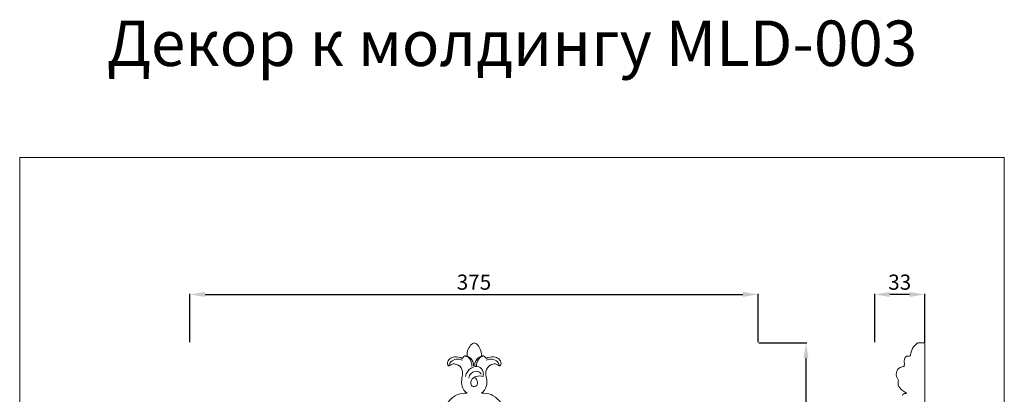
# Model space of a CAD drawing. Units: millimetres. Extents: x -7334 to -6684, y -1742 to -1001.
# Drawn here: x -7334 to -6684, y -1248 to -1001 of the extents above; entities that cross this region are included whole.
import ezdxf

# ---------------------------------------------------------------- set-up
doc = ezdxf.new("R2010")
doc.units = ezdxf.units.MM
doc.layers.add('Poliuretan_Stavros', color=161, linetype='Continuous', lineweight=5)
doc.styles.add('Arial', font='arial.ttf')
doc.styles.get("Standard").update_dxf_attribs({"font": 'arial.ttf'})
doc.dimstyles.new('Default', dxfattribs={"dimtxt": 10, "dimasz": 7, "dimexe": 0.5, "dimexo": 0.5, "dimgap": 0.25, "dimtad": 1, "dimtoh": 1, "dimdec": 0, "dimzin": 1, "dimdsep": 46, "dimtxsty": 'Arial', "dimcen": 0.5, "dimazin": 0, "dimtfac": 1, "dimtdec": 4, "dimtix": 1, "dimtmove": 1, "dimatfit": 3, "dimfxl": 1, "dimtolj": 1, "dimtzin": 1, "dimarcsym": 0})

# ---------------------------------------------------------------- blocks, each defined once
blk = doc.blocks.new('*D3')
at = {"layer": 'Defpoints', "color": 0, "lineweight": 50, "transparency": 16777216}
for p in [(-6846.88, -1214.25), (-6846.88, -1589.25), (-6815.25, -1589.25)]:
    blk.add_point(p, dxfattribs=at)
at = {"layer": 'Poliuretan_Stavros', "color": 0, "lineweight": -2, "transparency": 16777216}
for p, q in [((-6846.38, -1214.25), (-6814.75, -1214.25)), ((-6815.25, -1224.25), (-6815.25, -1579.25)), ((-6846.38, -1589.25), (-6814.75, -1589.25))]:
    blk.add_line(p, q, dxfattribs=at)
at = {"layer": 'Poliuretan_Stavros', "color": 0, "lineweight": 50, "transparency": 16777216}
for points in [[(-6816.92, -1224.25), (-6813.59, -1224.25), (-6815.25, -1214.25)], [(-6816.92, -1579.25), (-6813.59, -1579.25), (-6815.25, -1589.25)]]:
    blk.add_solid(points, dxfattribs=at)
at = {"layer": 'Poliuretan_Stavros', "color": 0, "transparency": 16777216, "insert": (-6823.36, -1401.75), "char_height": 10, "attachment_point": 5, "rotation": 90, "style": 'Arial'}
blk.add_mtext('\\A1;375', dxfattribs=at)
blk = doc.blocks.new('*D5')
at = {"layer": 'Defpoints', "color": 0, "lineweight": 50, "transparency": 16777216}
for p in [(-6846.88, -1182.26), (-7221.99, -1214.25), (-6846.88, -1214.25)]:
    blk.add_point(p, dxfattribs=at)
at = {"layer": 'Poliuretan_Stavros', "color": 0, "lineweight": -2, "transparency": 16777216}
for p, q in [((-7221.99, -1213.75), (-7221.99, -1181.76)), ((-7211.99, -1182.26), (-6856.88, -1182.26)), ((-6846.88, -1213.75), (-6846.88, -1181.76))]:
    blk.add_line(p, q, dxfattribs=at)
at = {"layer": 'Poliuretan_Stavros', "color": 0, "lineweight": 50, "transparency": 16777216}
for points in [[(-7211.99, -1180.59), (-7211.99, -1183.92), (-7221.99, -1182.26)], [(-6856.88, -1180.59), (-6856.88, -1183.92), (-6846.88, -1182.26)]]:
    blk.add_solid(points, dxfattribs=at)
at = {"layer": 'Poliuretan_Stavros', "color": 0, "transparency": 16777216, "insert": (-7034.44, -1174.15), "char_height": 10, "attachment_point": 5, "style": 'Arial'}
blk.add_mtext('\\A1;375', dxfattribs=at)
blk = doc.blocks.new('MLDPU-3-2.1_375_375')
at = {"layer": 'Poliuretan_Stavros'}
for points, knots in [([(-4.69, 366.29), (-4.74, 366.81), (-4.82, 368.54), (-3.95, 371.67), (-1.7, 374.35), (-0.37, 374.89), (0, 374.99)], [-64.540015, -64.540015, -64.540015, -64.540015, -62.988932, -58.94071, -55.598551, -54.646371, -54.646371, -54.646371, -54.646371]), ([(0, 374.99), (0.37, 374.89), (1.7, 374.35), (3.95, 371.67), (4.82, 368.54), (4.74, 366.81), (4.69, 366.29)], [-54.646371, -54.646371, -54.646371, -54.646371, -53.69419, -50.352031, -46.303809, -44.752727, -44.752727, -44.752727, -44.752727]), ([(-4.75, 341.81), (-5.54, 342.41), (-7.51, 344.4), (-8.53, 348.11), (-8.09, 352.24), (-7.03, 356.42), (-9.84, 360.54), (-13.73, 361.56), (-15.56, 360.48), (-17.24, 359.56), (-18.14, 362.33), (-16.29, 364.71), (-12.47, 366.47), (-9.37, 365.6), (-7.86, 364.71)], [-109.292741, -109.292741, -109.292741, -109.292741, -106.327057, -101.087354, -98.542243, -93.861283, -88.772983, -85.426701, -83.102489, -82.235503, -80.50104, -77.139126, -73.702505, -68.448023, -68.448023, -68.448023, -68.448023]), ([(-7.82, 363.57), (-8.74, 364.03), (-11.09, 364.69), (-14.94, 363.6), (-16.51, 361.19), (-16.97, 359.93)], [0, 0, 0, 0, 3.085416, 7.080352, 11.097645, 11.097645, 11.097645, 11.097645]), ([(-7.86, 364.71), (-7.71, 365), (-7.27, 365.69), (-6.61, 366.19), (-6.18, 366.41)], [-68.448023, -68.448023, -68.448023, -68.448023, -67.464392, -66.038605, -66.038605, -66.038605, -66.038605]), ([(-6.18, 366.41), (-5.95, 366.44), (-5.45, 366.46), (-4.95, 366.37), (-4.69, 366.29)], [-66.038605, -66.038605, -66.038605, -66.038605, -65.334827, -64.540015, -64.540015, -64.540015, -64.540015]), ([(-6.18, 366.41), (-5.53, 366.29), (-3.39, 365.61), (-1.7, 362.62), (-1.5, 360.24), (-1.57, 359.37)], [0, 0, 0, 0, 1.980909, 6.522634, 9.127396, 9.127396, 9.127396, 9.127396]), ([(-0.46, 360), (-0.39, 360.96), (-0.62, 363.77), (-3.1, 365.65), (-4.69, 366.29)], [0, 0, 0, 0, 2.871776, 8.041152, 8.041152, 8.041152, 8.041152]), ([(0.46, 360), (0.39, 360.96), (0.62, 363.77), (3.1, 365.65), (4.69, 366.29)], [0, 0, 0, 0, 2.871776, 8.041152, 8.041152, 8.041152, 8.041152]), ([(6.18, 366.41), (5.53, 366.29), (3.39, 365.61), (1.7, 362.62), (1.5, 360.24), (1.57, 359.37)], [0, 0, 0, 0, 1.980909, 6.522634, 9.127396, 9.127396, 9.127396, 9.127396]), ([(4.69, 366.29), (4.95, 366.37), (5.45, 366.46), (5.95, 366.44), (6.18, 366.41)], [-44.752727, -44.752727, -44.752727, -44.752727, -43.957915, -43.254136, -43.254136, -43.254136, -43.254136]), ([(7.86, 364.71), (9.37, 365.6), (12.47, 366.47), (16.29, 364.71), (18.14, 362.33), (17.24, 359.56), (15.56, 360.48), (13.73, 361.56), (9.84, 360.54), (7.03, 356.42), (8.09, 352.24), (8.53, 348.11), (7.51, 344.4), (5.54, 342.41), (4.75, 341.81)], [-40.844718, -40.844718, -40.844718, -40.844718, -35.590236, -32.153615, -28.791702, -27.057238, -26.190252, -23.866041, -20.519758, -15.431459, -10.750498, -8.205388, -2.965684, 0, 0, 0, 0]), ([(6.18, 366.41), (6.61, 366.19), (7.27, 365.69), (7.71, 365), (7.86, 364.71)], [-43.254136, -43.254136, -43.254136, -43.254136, -41.828349, -40.844718, -40.844718, -40.844718, -40.844718]), ([(7.82, 363.57), (8.74, 364.03), (11.09, 364.69), (14.94, 363.6), (16.51, 361.19), (16.97, 359.93)], [0, 0, 0, 0, 3.085416, 7.080352, 11.097645, 11.097645, 11.097645, 11.097645]), ([(5.87, 352.96), (6.09, 353.96), (6.13, 356.49), (3.08, 360.25), (-3.05, 358.81), (-5.2, 355.11), (-5.78, 352.96)], [0, 0, 0, 0, 3.07447, 7.307262, 12.384867, 19.064768, 19.064768, 19.064768, 19.064768]), ([(4.6, 354.48), (4.2, 355.06), (2.45, 357.01), (-2.23, 355.76), (-3.34, 352.96), (-3.56, 351.87)], [0, 0, 0, 0, 2.112051, 7.392976, 10.721469, 10.721469, 10.721469, 10.721469]), ([(0.56, 352.05), (1.23, 351.46), (2.31, 349.89), (2.32, 346.31), (-2.49, 345.79), (-2.53, 351.14), (1.41, 353.37), (4.4, 353.38), (5.87, 352.96)], [0, 0, 0, 0, 2.697412, 5.647463, 8.663262, 12.700507, 16.675969, 21.261157, 21.261157, 21.261157, 21.261157]), ([(-7.84, 295.47), (-8.82, 296.45), (-11.7, 299.54), (-16.22, 305.03), (-19.61, 312.98), (-21.57, 321.71), (-20.96, 330.45), (-16.76, 337.11), (-11.44, 341.48), (-6.89, 341.98), (-4.75, 341.81)], [-168.505434, -168.505434, -168.505434, -168.505434, -164.35048, -155.878282, -147.408763, -138.810421, -129.183008, -122.280204, -115.732864, -109.292741, -109.292741, -109.292741, -109.292741]), ([(4.75, 341.81), (6.89, 341.98), (11.44, 341.48), (16.76, 337.11), (20.96, 330.45), (21.57, 321.71), (19.61, 312.98), (16.22, 305.03), (11.7, 299.54), (8.82, 296.45), (7.84, 295.47)], [0, 0, 0, 0, 6.440123, 12.987463, 19.890267, 29.51768, 38.116022, 46.585541, 55.057739, 59.212692, 59.212692, 59.212692, 59.212692])]:
    blk.add_open_spline(points, degree=3, knots=knots, dxfattribs=at)
blk = doc.blocks.new('*D15')
at = {"layer": 'Defpoints', "color": 0, "lineweight": 50, "transparency": 16777216}
for p in [(-6769.9, -1182.26), (-6769.9, -1214.25), (-6736.9, -1214.25)]:
    blk.add_point(p, dxfattribs=at)
at = {"layer": 'Poliuretan_Stavros', "color": 0, "lineweight": -2, "transparency": 16777216}
for p, q in [((-6769.9, -1213.75), (-6769.9, -1181.76)), ((-6746.9, -1182.26), (-6759.9, -1182.26)), ((-6736.9, -1213.75), (-6736.9, -1181.76))]:
    blk.add_line(p, q, dxfattribs=at)
at = {"layer": 'Poliuretan_Stavros', "color": 0, "lineweight": 50, "transparency": 16777216}
for points in [[(-6759.9, -1180.59), (-6759.9, -1183.92), (-6769.9, -1182.26)], [(-6746.9, -1180.59), (-6746.9, -1183.92), (-6736.9, -1182.26)]]:
    blk.add_solid(points, dxfattribs=at)
at = {"layer": 'Poliuretan_Stavros', "color": 0, "transparency": 16777216, "insert": (-6753.4, -1174.15), "char_height": 10, "attachment_point": 5, "style": 'Arial'}
blk.add_mtext('\\A1;33', dxfattribs=at)

msp = doc.modelspace()

# ---------------------------------------------------------------- linework, layer by layer
at = {"layer": 'Poliuretan_Stavros'}
for p, q in [((-6736.9, -1214.25), (-6741.48, -1214.25)), ((-6736.9, -1214.26), (-6736.9, -1589.25))]:
    msp.add_line(p, q, dxfattribs=at)
msp.add_lwpolyline([(-7334.33, -1091.96), (-6684.33, -1091.96), (-6684.33, -1741.96), (-7334.33, -1741.96)], close=True, dxfattribs=at)
for points, knots in [([(-6741.48, -1214.25), (-6742.58, -1215.03), (-6744.93, -1217.15), (-6745.85, -1220.27), (-6746.27, -1222.3), (-6746.35, -1222.84)], [327.254723, 327.254723, 327.254723, 327.254723, 330.40956, 334.919381, 336.56928, 336.56928, 336.56928, 336.56928]), ([(-6748.98, -1223.06), (-6749.25, -1223.31), (-6750.07, -1224.17), (-6750.56, -1225.99), (-6750.19, -1227.95), (-6750.35, -1229.22), (-6750.41, -1229.71)], [338.28529, 338.28529, 338.28529, 338.28529, 339.194763, 341.287279, 343.655201, 345.106346, 345.106346, 345.106346, 345.106346]), ([(-6750.41, -1229.71), (-6751.36, -1229.81), (-6754.26, -1230.46), (-6756.28, -1234.35), (-6755.37, -1237.39), (-6754.14, -1238.96)], [345.106346, 345.106346, 345.106346, 345.106346, 346.974497, 350.698068, 355.967683, 355.967683, 355.967683, 355.967683]), ([(-6754.14, -1238.96), (-6754.46, -1239.92), (-6754.66, -1242.34), (-6752.28, -1245.34), (-6749.79, -1246.9), (-6748.71, -1247.41)], [355.967683, 355.967683, 355.967683, 355.967683, 358.922421, 363.012951, 365.608466, 365.608466, 365.608466, 365.608466]), ([(-6748.71, -1247.41), (-6749.65, -1247.46), (-6751.1, -1247.81), (-6751.48, -1248.61), (-6751.53, -1248.81)], [365.608466, 365.608466, 365.608466, 365.608466, 367.43555, 368.031515, 368.031515, 368.031515, 368.031515])]:
    msp.add_open_spline(points, degree=3, knots=knots, dxfattribs=at)
msp.add_open_spline([(-6746.35, -1222.84), (-6747.22, -1222.92), (-6748.1, -1222.99), (-6748.98, -1223.06)], degree=3, dxfattribs=at)

# ---------------------------------------------------------------- block references
msp.add_blockref('MLDPU-3-2.1_375_375', (-7034.26, -1589.24), dxfattribs=at)

# ---------------------------------------------------------------- texts
at = {"layer": 'Poliuretan_Stavros', "insert": (-7009.33, -1001.61), "char_height": 30, "width": 2893.2626, "attachment_point": 2, "line_spacing_factor": 0.963855}
msp.add_mtext('Декор к молдингу MLD-003', dxfattribs=at)

# ---------------------------------------------------------------- dimensions: what is measured, and where the dimension line sits
at = {"layer": 'Poliuretan_Stavros'}
for p1, p2, distance, picture, middle in [((-7221.99, -1214.25), (-6846.88, -1214.25), 32, '*D5', (-7034.44, -1174.15)), ((-6736.9, -1214.25), (-6769.9, -1214.25), -32, '*D15', (-6753.4, -1174.15)), ((-6846.88, -1214.25), (-6846.88, -1589.25), 31.63, '*D3', (-6823.36, -1401.75))]:
    dim = msp.add_aligned_dim(p1=p1, p2=p2, distance=distance, dimstyle='Default', override={"dimasz": 10, "dimgap": 3}, dxfattribs=at)
    dim.commit()
    dim.dimension.update_dxf_attribs({"geometry": picture, "text_midpoint": middle})

doc.saveas('drawing.dxf')
